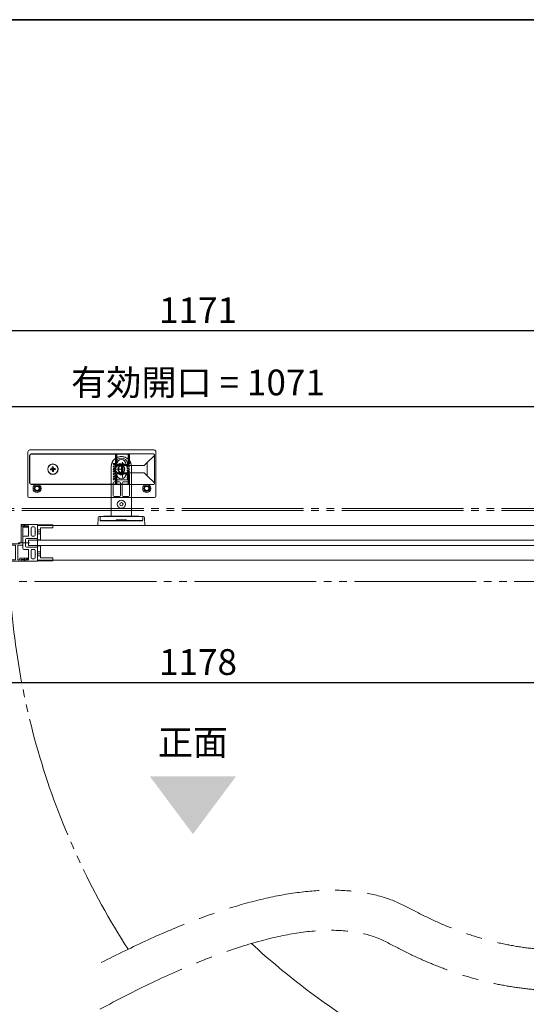
# Model space of a CAD drawing. Units: millimetres. Extents: x -3206 to 5888, y -2284 to 2284.
# Drawn here: x 1298 to 1797, y 1108 to 2078 of the extents above; entities that cross this region are included whole.
import ezdxf

# ---------------------------------------------------------------- set-up
doc = ezdxf.new("R2010")
doc.units = ezdxf.units.MM
doc.header["$LTSCALE"] = 15
doc.header["$PDMODE"] = 1
doc.header["$PDSIZE"] = -2
for name, pattern in [('ラインタイプ-1', [1.11, 0.71, -0.4]), ('ラインタイプ-3', [2.91, 1.76, -0.4, 0.35, -0.4]), ('ラインタイプ-4', [9.172222, 5.997222, -1.058333, 1.058333, -1.058333]), ('ラインタイプ-6', [10.5, 8, -0.5, 0.5, -0.5, 0.5, -0.5])]:
    doc.linetypes.add(name, pattern=pattern)
for name, color, linetype, lineweight in [('1図面枠', 7, 'Continuous', 15), ('2寸法-1', 7, 'Continuous', 15), ('2寸法-3', 7, 'Continuous', 15), ('3一般', 7, 'Continuous', 15)]:
    doc.layers.add(name, color=color, linetype=linetype, lineweight=lineweight)
doc.styles.add('MS PGothic', font='txt', dxfattribs={"bigfont": 'MS PGothic'})
doc.styles.get("Standard").update_dxf_attribs({"font": 'txt', "bigfont": 'BIGFONT.SHX'})
doc.dimstyles.new('SANWA-1', dxfattribs={"dimtxt": 25.369683, "dimasz": 11.255127, "dimexe": 15, "dimexo": 15, "dimgap": 1.5, "dimtad": 1, "dimdec": 8, "dimdsep": 46, "dimtxsty": 'MS PGothic', "dimblk": 'DOT', "dimblk1": 'DOT', "dimblk2": 'DOT', "dimcen": 0, "dimazin": 0, "dimtfac": 0.8, "dimtdec": 8, "dimtix": 1, "dimtmove": 0, "dimatfit": 0, "dimldrblk": 'DOT', "dimfxl": 1, "dimfrac": 2, "dimtolj": 1, "dimarcsym": 0})

# ---------------------------------------------------------------- blocks, each defined once
blk = doc.blocks.new('グループ-29')
at = {"layer": '3一般', "color": 7, "linetype": 'ラインタイプ-6'}
for centre, start, end in [((2027.23, 1562.2), 181.39378, 212.74885), ((2027.23, 1712.2), 227.40077, 271.39378)]:
    blk.add_arc(centre, 740.02, start, end, dxfattribs=at)
at = {"layer": '3一般', "color": 7, "linetype": 'ラインタイプ-4', "lineweight": 15}
for points, knots in [([(1378.34, 1148.7), (1585.19, 1255.06), (1781.29, 1148), (1971.74, 1182.4), (2092, 1238)], [0, 0, 0, 0.322888, 0.661444, 1, 1, 1]), ([(1376.93, 1102.77), (1580.39, 1212.1), (1774.51, 1106.13), (1977.1, 1142.72), (2092, 1194.06)], [0, 0, 0, 0.279846, 0.667716, 1, 1, 1])]:
    blk.add_open_spline(points, degree=2, knots=knots, dxfattribs=at)
blk = doc.blocks.new('グループ-32')
at = {"layer": '3一般', "color": 7, "linetype": 'Continuous'}
for p, q in [((1299.73, 1579.9), (1299.73, 1578.9)), ((1299.73, 1578.9), (1302.18, 1578.9)), ((1300.03, 1580.2), (1315.53, 1580.2)), ((1303.56, 1578.9), (1306.43, 1578.9)), ((1306.73, 1573.35), (1306.73, 1578.6)), ((1307.03, 1573.05), (1306.73, 1573.35)), ((1306.73, 1572.75), (1307.03, 1573.05)), ((1306.73, 1568.95), (1306.73, 1572.75)), ((1309.53, 1569.65), (1309.53, 1577)), ((1312.43, 1578), (1310.53, 1578)), ((1313.43, 1573.35), (1313.43, 1577)), ((1313.73, 1573.05), (1313.43, 1573.35)), ((1313.43, 1572.75), (1313.73, 1573.05)), ((1313.43, 1569.65), (1313.43, 1572.75)), ((1315.63, 1579.8), (1315.63, 1566.4)), ((1315.73, 1580), (1315.73, 1579.97)), ((1301.33, 1567.65), (1301.33, 1556.75)), ((1306.43, 1568.65), (1302.33, 1568.65)), ((1303.83, 1565.45), (1303.83, 1558.95)), ((1315.13, 1566.45), (1304.83, 1566.45)), ((1312.43, 1568.65), (1310.53, 1568.65)), ((1315.13, 1566.4), (1315.13, 1566.45)), ((1315.43, 1566.2), (1315.33, 1566.2)), ((1306.43, 1555.75), (1302.33, 1555.75)), ((1315.13, 1557.95), (1304.83, 1557.95)), ((1306.73, 1555.45), (1306.73, 1551.65)), ((1309.53, 1554.75), (1309.53, 1547.4)), ((1312.43, 1555.75), (1310.53, 1555.75)), ((1313.43, 1554.75), (1313.43, 1551.65)), ((1315.13, 1558), (1315.13, 1557.95)), ((1315.43, 1558.2), (1315.33, 1558.2)), ((1315.63, 1544.6), (1315.63, 1558)), ((1299.73, 1545.5), (1302.18, 1545.5)), ((1299.73, 1544.5), (1299.73, 1545.5)), ((1300.03, 1544.2), (1315.53, 1544.2)), ((1303.56, 1545.5), (1306.43, 1545.5)), ((1307.03, 1551.35), (1306.73, 1551.65)), ((1306.73, 1551.05), (1307.03, 1551.35)), ((1306.73, 1551.05), (1306.73, 1545.8)), ((1312.43, 1546.4), (1310.53, 1546.4)), ((1313.73, 1551.35), (1313.43, 1551.65)), ((1313.43, 1551.05), (1313.73, 1551.35)), ((1313.43, 1551.05), (1313.43, 1547.4)), ((1315.73, 1544.4), (1315.73, 1544.43))]:
    blk.add_line(p, q, dxfattribs=at)
at = {"layer": '3一般', "color": 7, "linetype": 'ラインタイプ-3'}
blk.add_line((1299.25, 1562.2), (1307.03, 1562.2), dxfattribs=at)
at = {"layer": '3一般', "color": 7, "linetype": 'Continuous'}
for centre, radius, start, end in [((1300.03, 1579.9), 0.3, 90, 180), ((1302.18, 1579.1), 0.2, 270, 326.25101), ((1302.93, 1578.6), 0.7, 25.37693, 146.25101), ((1306.43, 1578.6), 0.3, 0, 90), ((1310.53, 1577), 1, 90, 180), ((1312.43, 1577), 1, 0, 90), ((1315.53, 1580), 0.2, 0, 90), ((1315.53, 1579.97), 0.2, 300, 0), ((1302.33, 1567.65), 1, 90, 180), ((1304.83, 1565.45), 1, 90, 180), ((1306.43, 1568.95), 0.3, 270, 0), ((1310.53, 1569.65), 1, 180, 270), ((1312.43, 1569.65), 1, 270, 0), ((1315.33, 1566.4), 0.2, 180, 270), ((1315.43, 1566.4), 0.2, 270, 0), ((1302.33, 1556.75), 1, 180, 270), ((1304.83, 1558.95), 1, 180, 270), ((1306.43, 1555.45), 0.3, 0, 90), ((1310.53, 1554.75), 1, 90, 180), ((1312.43, 1554.75), 1, 0, 90), ((1315.33, 1558), 0.2, 90, 180), ((1315.43, 1558), 0.2, 0, 90), ((1300.03, 1544.5), 0.3, 180, 270), ((1302.18, 1545.3), 0.2, 33.74899, 90), ((1302.93, 1545.8), 0.7, 213.74899, 334.62307), ((1306.43, 1545.8), 0.3, 270, 0), ((1310.53, 1547.4), 1, 180, 270), ((1312.43, 1547.4), 1, 270, 0), ((1315.53, 1544.4), 0.2, 270, 0), ((1315.53, 1544.43), 0.2, 0, 60)]:
    blk.add_arc(centre, radius, start, end, dxfattribs=at)
blk = doc.blocks.new('グループ-38')
at = {"layer": '3一般', "color": 7, "linetype": 'ラインタイプ-6'}
for p, q in [((2050.23, 1596), (897.23, 1596)), ((2050.23, 1594), (897.23, 1594)), ((2062.73, 1524), (884.73, 1524))]:
    blk.add_line(p, q, dxfattribs=at)
blk = doc.blocks.new('グループ-44')
at = {"layer": '3一般', "color": 7, "linetype": 'Continuous'}
for p, q in [((1315.63, 1545.2), (1315.63, 1579.2)), ((1315.63, 1579.2), (2038.83, 1579.2)), ((2038.83, 1579.2), (2038.83, 1545.2)), ((2038.83, 1545.2), (1315.63, 1545.2))]:
    blk.add_line(p, q, dxfattribs=at)
blk = doc.blocks.new('グループ-45')
at = {"layer": '3一般', "color": 7, "linetype": 'ラインタイプ-3'}
for p, q in [((1319.01, 1573.05), (1315.51, 1573.05)), ((1315.51, 1551.35), (1319.01, 1551.35))]:
    blk.add_line(p, q, dxfattribs=at)
at = {"layer": '3一般', "color": 7, "linetype": 'Continuous'}
for p, q in [((1315.73, 1579.95), (1315.73, 1565.15)), ((1315.83, 1580.05), (1330.63, 1580.05)), ((1318.73, 1576.95), (1318.73, 1565.15)), ((1318.83, 1577.05), (1330.63, 1577.05)), ((1330.73, 1579.95), (1330.73, 1577.15)), ((1318.63, 1565.05), (1315.83, 1565.05)), ((1315.73, 1559.25), (1315.73, 1544.45)), ((1315.83, 1559.35), (1318.63, 1559.35)), ((1318.73, 1559.25), (1318.73, 1547.45)), ((1330.63, 1544.35), (1315.83, 1544.35)), ((1330.63, 1547.35), (1318.83, 1547.35)), ((1330.73, 1547.25), (1330.73, 1544.45))]:
    blk.add_line(p, q, dxfattribs=at)
at = {"layer": '3一般', "color": 7, "linetype": 'ラインタイプ-1'}
for p, q in [((1318.73, 1575.05), (1315.73, 1575.05)), ((1318.73, 1571.05), (1315.73, 1571.05)), ((1315.73, 1553.35), (1318.73, 1553.35)), ((1315.73, 1549.35), (1318.73, 1549.35))]:
    blk.add_line(p, q, dxfattribs=at)
at = {"layer": '3一般', "color": 7, "linetype": 'Continuous'}
for centre, start, end in [((1315.83, 1579.95), 90, 180), ((1318.83, 1576.95), 90, 180), ((1330.63, 1579.95), 0, 90), ((1330.63, 1577.15), 270, 0), ((1315.83, 1565.15), 180, 270), ((1318.63, 1565.15), 270, 0), ((1315.83, 1559.25), 90, 180), ((1318.63, 1559.25), 0, 90), ((1315.83, 1544.45), 180, 270), ((1318.83, 1547.45), 180, 270), ((1330.63, 1547.25), 0, 90), ((1330.63, 1544.45), 270, 0)]:
    blk.add_arc(centre, 0.1, start, end, dxfattribs=at)
blk = doc.blocks.new('グループ-47')
at = {"layer": '3一般', "color": 7, "linetype": 'Continuous'}
for p, q in [((1302.23, 1578.7), (1299.73, 1578.7)), ((1299.73, 1578.7), (1299.73, 1564.2)), ((1301.23, 1560), (1301.23, 1577.2)), ((1301.53, 1577.5), (1306.33, 1577.5)), ((1304.07, 1578.5), (1302.98, 1579.13)), ((1304.53, 1578.5), (1304.07, 1578.5)), ((1306.39, 1578.15), (1304.72, 1578.48)), ((1306.63, 1577.85), (1306.63, 1577.8)), ((1301.23, 1560), (1301.23, 1561.7)), ((1287.43, 1544.5), (1287.43, 1560.9)), ((1287.73, 1561.2), (1296.73, 1561.2)), ((1288.63, 1545.4), (1288.63, 1560)), ((1288.63, 1560), (1293.83, 1560)), ((1293.83, 1560), (1293.83, 1545.4)), ((1301.23, 1560), (1296.13, 1560)), ((1296.13, 1545.4), (1296.13, 1560)), ((1299.53, 1544.2), (1287.73, 1544.2)), ((1293.83, 1545.4), (1288.63, 1545.4)), ((1298.33, 1545.4), (1296.13, 1545.4)), ((1306.33, 1546.9), (1298.33, 1546.9)), ((1298.33, 1545.4), (1298.33, 1546.9)), ((1299.53, 1545.7), (1302.23, 1545.7)), ((1299.53, 1544.2), (1299.53, 1545.7)), ((1299.73, 1545.7), (1302.23, 1545.7)), ((1302.98, 1545.27), (1304.07, 1545.9)), ((1304.07, 1545.9), (1304.53, 1545.9)), ((1304.72, 1545.92), (1306.39, 1546.25)), ((1306.63, 1546.6), (1306.63, 1546.55))]:
    blk.add_line(p, q, dxfattribs=at)
at = {"layer": '3一般', "color": 7, "linetype": 'ラインタイプ-6'}
for p, q in [((1301.53, 1577.5), (1301.23, 1577.5)), ((1301.23, 1577.2), (1301.23, 1577.5)), ((1304.53, 1578.5), (1304.63, 1578.5)), ((1304.72, 1578.48), (1304.63, 1578.5)), ((1306.33, 1577.5), (1306.63, 1577.5)), ((1306.39, 1578.15), (1306.63, 1578.1)), ((1306.63, 1577.85), (1306.63, 1578.1)), ((1306.63, 1577.8), (1306.63, 1577.5)), ((1304.63, 1545.9), (1304.53, 1545.9)), ((1304.63, 1545.9), (1304.72, 1545.92)), ((1306.63, 1546.9), (1306.33, 1546.9)), ((1306.63, 1546.3), (1306.39, 1546.25)), ((1306.63, 1546.9), (1306.63, 1546.6)), ((1306.63, 1546.3), (1306.63, 1546.55))]:
    blk.add_line(p, q, dxfattribs=at)
at = {"layer": '3一般', "color": 7, "linetype": 'ラインタイプ-3'}
for p, q in [((1303.28, 1578.7), (1302.18, 1578.7)), ((1302.73, 1578.15), (1302.73, 1579.25)), ((1307.75, 1562.2), (1296.75, 1562.2)), ((1303.28, 1545.7), (1302.18, 1545.7)), ((1302.73, 1545.15), (1302.73, 1546.25))]:
    blk.add_line(p, q, dxfattribs=at)
at = {"layer": '3一般', "color": 7, "linetype": 'Continuous'}
for centre, radius, start, end in [((1301.53, 1577.2), 0.3, 90, 180), ((1302.73, 1578.7), 0.5, 90, 180), ((1302.73, 1578.7), 0.5, 60, 90), ((1304.53, 1577.5), 1, 78.69007, 90), ((1306.33, 1577.8), 0.3, 270, 0), ((1306.33, 1577.85), 0.3, 0, 78.69007), ((1296.73, 1564.2), 3, 270, 0), ((1287.73, 1560.9), 0.3, 90, 180), ((1287.73, 1544.5), 0.3, 180, 270), ((1302.73, 1545.7), 0.5, 180, 270), ((1302.73, 1545.7), 0.5, 270, 300), ((1304.53, 1546.9), 1, 270, 281.30993), ((1306.33, 1546.6), 0.3, 0, 90), ((1306.33, 1546.55), 0.3, 281.30993, 0)]:
    blk.add_arc(centre, radius, start, end, dxfattribs=at)
blk = doc.blocks.new('グループ-56')
at = {"layer": '3一般', "color": 7}
for name in ['グループ-38', 'グループ-29', 'グループ-47', 'グループ-32', 'グループ-45', 'グループ-44']:
    blk.add_blockref(name, (0, 0), dxfattribs=at)
blk = doc.blocks.new('グループ-57')
at = {"layer": '3一般', "color": 7, "linetype": 'Continuous'}
for p, q in [((1392.27, 1640.45), (1390.85, 1640.45)), ((1390.85, 1639.2), (1392.23, 1639.2)), ((1392.23, 1639.7), (1392.23, 1639.2)), ((1392.23, 1639.2), (1392.43, 1639.2)), ((1392.43, 1639.2), (1392.43, 1637.95)), ((1393.73, 1639.7), (1393.73, 1638.67)), ((1402.73, 1638.67), (1402.73, 1639.7)), ((1404.03, 1639.2), (1404.23, 1639.2)), ((1404.03, 1637.95), (1404.03, 1639.2)), ((1404.18, 1640.45), (1405.6, 1640.45)), ((1404.23, 1639.2), (1404.23, 1639.7)), ((1405.6, 1639.2), (1404.23, 1639.2)), ((1388.23, 1637.2), (1388.23, 1588.4)), ((1390.83, 1635.4), (1392.27, 1635.4)), ((1390.83, 1632.9), (1392.23, 1632.9)), ((1390.83, 1630.4), (1392.23, 1630.4)), ((1392.23, 1637.95), (1390.85, 1637.95)), ((1390.85, 1636.7), (1392.23, 1636.7)), ((1392.23, 1635.45), (1390.85, 1635.45)), ((1390.85, 1634.2), (1392.23, 1634.2)), ((1392.23, 1632.95), (1390.85, 1632.95)), ((1390.85, 1631.7), (1392.23, 1631.7)), ((1392.23, 1630.45), (1390.85, 1630.45)), ((1392.23, 1637.95), (1392.23, 1636.7)), ((1392.43, 1637.95), (1392.23, 1637.95)), ((1392.23, 1636.7), (1392.43, 1636.7)), ((1392.23, 1635.45), (1392.23, 1635.4)), ((1392.43, 1635.45), (1392.23, 1635.45)), ((1392.23, 1634.2), (1392.43, 1634.2)), ((1392.43, 1632.95), (1392.23, 1632.95)), ((1392.23, 1632.95), (1392.23, 1632.9)), ((1392.23, 1631.7), (1392.43, 1631.7)), ((1392.43, 1630.45), (1392.23, 1630.45)), ((1392.23, 1630.45), (1392.23, 1630.4)), ((1392.43, 1636.7), (1392.43, 1635.45)), ((1392.43, 1634.2), (1392.43, 1632.95)), ((1392.43, 1631.7), (1392.43, 1630.45)), ((1393.73, 1630.23), (1393.73, 1629.2)), ((1402.73, 1629.2), (1402.73, 1630.23)), ((1404.23, 1637.95), (1404.03, 1637.95)), ((1404.03, 1636.7), (1404.23, 1636.7)), ((1404.03, 1635.45), (1404.03, 1636.7)), ((1404.23, 1635.45), (1404.03, 1635.45)), ((1404.03, 1634.2), (1404.23, 1634.2)), ((1404.03, 1632.95), (1404.03, 1634.2)), ((1404.23, 1632.95), (1404.03, 1632.95)), ((1404.03, 1631.7), (1404.23, 1631.7)), ((1404.03, 1630.45), (1404.03, 1631.7)), ((1404.23, 1630.45), (1404.03, 1630.45)), ((1405.63, 1635.4), (1404.19, 1635.4)), ((1404.23, 1636.7), (1404.23, 1637.95)), ((1404.23, 1637.95), (1405.6, 1637.95)), ((1405.6, 1636.7), (1404.23, 1636.7)), ((1404.23, 1635.4), (1404.23, 1635.45)), ((1404.23, 1635.45), (1405.6, 1635.45)), ((1405.6, 1634.2), (1404.23, 1634.2)), ((1404.23, 1632.95), (1405.6, 1632.95)), ((1404.23, 1632.9), (1404.23, 1632.95)), ((1405.63, 1632.9), (1404.23, 1632.9)), ((1405.6, 1631.7), (1404.23, 1631.7)), ((1404.23, 1630.45), (1405.6, 1630.45)), ((1404.23, 1630.4), (1404.23, 1630.45)), ((1405.63, 1630.4), (1404.23, 1630.4)), ((1408.23, 1637.2), (1408.23, 1588.4)), ((1390.23, 1621.2), (1390.23, 1608.8)), ((1390.85, 1629.2), (1392.23, 1629.2)), ((1392.23, 1627.95), (1390.85, 1627.95)), ((1390.85, 1626.7), (1392.23, 1626.7)), ((1392.23, 1625.45), (1390.85, 1625.45)), ((1390.85, 1624.2), (1405.6, 1624.2)), ((1396.48, 1622.2), (1391.23, 1622.2)), ((1392.23, 1629.2), (1392.43, 1629.2)), ((1392.23, 1627.95), (1392.23, 1626.7)), ((1392.43, 1627.95), (1392.23, 1627.95)), ((1392.23, 1626.7), (1392.43, 1626.7)), ((1392.23, 1625.45), (1392.23, 1624.2)), ((1392.43, 1625.45), (1392.23, 1625.45)), ((1392.43, 1629.2), (1392.43, 1627.95)), ((1392.43, 1629.2), (1393.73, 1629.2)), ((1392.43, 1626.7), (1392.43, 1625.45)), ((1397.23, 1629.2), (1397.23, 1629.29)), ((1397.23, 1629.2), (1399.23, 1629.2)), ((1397.48, 1608.8), (1397.48, 1621.2)), ((1398.98, 1608.8), (1398.98, 1621.2)), ((1399.23, 1629.29), (1399.23, 1629.2)), ((1405.23, 1622.2), (1399.98, 1622.2)), ((1402.73, 1629.2), (1404.03, 1629.2)), ((1404.03, 1629.2), (1404.23, 1629.2)), ((1404.03, 1627.95), (1404.03, 1629.2)), ((1404.23, 1627.95), (1404.03, 1627.95)), ((1404.03, 1626.7), (1404.23, 1626.7)), ((1404.03, 1625.45), (1404.03, 1626.7)), ((1404.23, 1625.45), (1404.03, 1625.45)), ((1405.6, 1629.2), (1404.23, 1629.2)), ((1404.23, 1626.7), (1404.23, 1627.95)), ((1404.23, 1627.95), (1405.6, 1627.95)), ((1405.6, 1626.7), (1404.23, 1626.7)), ((1404.23, 1624.2), (1404.23, 1625.45)), ((1404.23, 1625.45), (1405.6, 1625.45)), ((1406.23, 1608.8), (1406.23, 1621.2)), ((1391.23, 1607.8), (1396.48, 1607.8)), ((1399.98, 1607.8), (1405.23, 1607.8)), ((1375.29, 1586.22), (1375.23, 1579.7)), ((1377.23, 1588.2), (1377.23, 1584.7)), ((1377.23, 1588.2), (1419.23, 1588.2)), ((1377.31, 1583.7), (1377.31, 1584.43)), ((1419.15, 1583.7), (1377.31, 1583.7)), ((1393.23, 1584.2), (1377.73, 1584.2)), ((1380.92, 1588.4), (1380.92, 1588.2)), ((1380.92, 1588.4), (1382.44, 1588.4)), ((1382.44, 1588.4), (1383.83, 1588.4)), ((1382.44, 1588.4), (1382.44, 1588.2)), ((1383.83, 1588.4), (1385.35, 1588.4)), ((1383.83, 1588.4), (1383.83, 1588.2)), ((1385.35, 1588.4), (1385.35, 1588.2)), ((1385.61, 1588.4), (1387.34, 1588.4)), ((1385.61, 1588.4), (1385.61, 1588.2)), ((1387.34, 1588.4), (1387.41, 1588.4)), ((1387.41, 1588.4), (1387.97, 1588.4)), ((1387.97, 1588.4), (1389.49, 1588.4)), ((1387.97, 1588.4), (1387.97, 1588.2)), ((1389.49, 1588.4), (1389.49, 1588.2)), ((1389.49, 1588.4), (1391.91, 1588.4)), ((1391.91, 1588.4), (1392.46, 1588.4)), ((1392.46, 1588.4), (1394.24, 1588.4)), ((1403.23, 1584.9), (1393.23, 1584.9)), ((1393.23, 1584.9), (1393.23, 1584.2)), ((1394.24, 1588.4), (1394.24, 1588.2)), ((1394.24, 1588.4), (1395.99, 1588.4)), ((1395.99, 1588.4), (1397.31, 1588.4)), ((1395.99, 1588.4), (1395.99, 1588.2)), ((1396.23, 1584.9), (1396.23, 1583.7)), ((1397.31, 1588.4), (1397.31, 1588.2)), ((1397.48, 1583.7), (1397.48, 1584.9)), ((1397.68, 1588.4), (1400.63, 1588.4)), ((1397.68, 1588.4), (1397.68, 1588.2)), ((1398.98, 1584.9), (1398.98, 1583.7)), ((1400.23, 1583.7), (1400.23, 1584.9)), ((1400.63, 1588.4), (1401.79, 1588.4)), ((1400.63, 1588.4), (1400.63, 1588.2)), ((1401.79, 1588.4), (1403.04, 1588.4)), ((1401.79, 1588.4), (1401.79, 1588.2)), ((1403.04, 1588.4), (1404.53, 1588.4)), ((1403.23, 1584.2), (1403.23, 1584.9)), ((1418.73, 1584.2), (1403.23, 1584.2)), ((1404.53, 1588.4), (1404.88, 1588.4)), ((1404.53, 1588.4), (1404.53, 1588.2)), ((1404.88, 1588.4), (1404.88, 1588.2)), ((1404.88, 1588.4), (1406.4, 1588.4)), ((1406.4, 1588.4), (1407.37, 1588.4)), ((1406.4, 1588.4), (1406.4, 1588.2)), ((1407.37, 1588.4), (1407.64, 1588.4)), ((1407.64, 1588.4), (1409.17, 1588.4)), ((1407.64, 1588.4), (1407.64, 1588.2)), ((1409.17, 1588.4), (1409.17, 1588.2)), ((1409.57, 1588.4), (1410.81, 1588.4)), ((1409.57, 1588.4), (1409.57, 1588.2)), ((1410.81, 1588.4), (1415.52, 1588.4)), ((1415.52, 1588.4), (1415.52, 1588.2)), ((1419.15, 1584.43), (1419.15, 1583.7)), ((1419.23, 1588.2), (1419.23, 1584.7)), ((1421.17, 1586.22), (1421.23, 1579.7)), ((1375.23, 1579.2), (1375.23, 1579.7)), ((1375.23, 1579.2), (1421.23, 1579.2)), ((1421.23, 1579.2), (1421.23, 1579.7))]:
    blk.add_line(p, q, dxfattribs=at)
at = {"layer": '3一般', "color": 7, "linetype": 'ラインタイプ-6'}
blk.add_line((1398.28, 1647.2), (1398.17, 1647.2), dxfattribs=at)
at = {"layer": '3一般', "color": 7, "linetype": 'ラインタイプ-3'}
for p, q in [((1394.82, 1634.7), (1401.64, 1634.7)), ((1398.23, 1631.29), (1398.23, 1638.11))]:
    blk.add_line(p, q, dxfattribs=at)
at = {"layer": '3一般', "color": 7, "linetype": 'Continuous'}
for centre, radius in [((1398.23, 1634.7), 3.53), ((1398.23, 1634.7), 3.5), ((1398.23, 1634.7), 3.4), ((1398.23, 1634.7), 3.1), ((1398.23, 1600.2), 4), ((1398.23, 1600.2), 1.65), ((1398.23, 1600.2), 1.6)]:
    blk.add_circle(centre, radius, dxfattribs=at)
for centre, radius, start, end in [((1390.85, 1639.83), 0.625, 90, 270), ((1398.23, 1639.7), 6, 172.81924, 180), ((1398.23, 1639.7), 6, 7.18076, 172.81924), ((1398.23, 1634.7), 6, 14.83511, 165.16489), ((1398.23, 1639.7), 4.5, 0, 180), ((1398.23, 1639.7), 6, 0, 7.18076), ((1405.6, 1639.83), 0.625, 270, 90), ((1390.85, 1637.33), 0.625, 90, 270), ((1390.85, 1634.83), 0.625, 90, 270), ((1390.83, 1634.8), 0.6, 90, 178.81719), ((1390.85, 1632.33), 0.625, 90, 270), ((1390.83, 1632.3), 0.6, 90, 178.81851), ((1390.85, 1629.83), 0.625, 90, 270), ((1390.83, 1629.8), 0.6, 90, 178.81466), ((1394.23, 1630.23), 0.5, 48.18969, 180), ((1398.23, 1629.7), 4.5, 180, 0), ((1398.23, 1634.7), 5.5, 228.18969, 259.52432), ((1398.23, 1634.7), 5.5, 280.47568, 311.81031), ((1402.23, 1630.23), 0.5, 0, 131.81031), ((1405.6, 1637.33), 0.625, 270, 90), ((1405.6, 1634.83), 0.625, 270, 90), ((1405.6, 1632.33), 0.625, 270, 90), ((1405.6, 1629.83), 0.625, 270, 90), ((1405.63, 1634.8), 0.6, 1.18677, 90), ((1405.63, 1632.3), 0.6, 1.1814, 90), ((1405.63, 1629.8), 0.6, 1.1815, 90), ((1390.85, 1627.33), 0.625, 90, 270), ((1390.85, 1624.83), 0.625, 90, 270), ((1391.23, 1621.2), 1, 90, 180), ((1396.48, 1621.2), 1, 0, 90), ((1399.98, 1621.2), 1, 90, 180), ((1405.23, 1621.2), 1, 0, 90), ((1405.6, 1627.33), 0.625, 270, 90), ((1405.6, 1624.83), 0.625, 270, 90), ((1391.23, 1608.8), 1, 180, 270), ((1396.48, 1608.8), 1, 270, 0), ((1399.98, 1608.8), 1, 180, 270), ((1405.23, 1608.8), 1, 270, 0), ((1377.29, 1586.2), 2, 90, 179.5), ((1377.73, 1584.7), 0.5, 180, 270), ((1418.73, 1584.7), 0.5, 270, 0), ((1419.17, 1586.2), 2, 0.5, 90)]:
    blk.add_arc(centre, radius, start, end, dxfattribs=at)
blk.add_open_spline([(1408.23, 1637.2), (1408.12, 1639.16), (1405.88, 1644.82), (1398.23, 1647.99), (1390.57, 1644.82), (1388.34, 1639.16), (1388.23, 1637.2)], degree=2, dxfattribs=at)
blk = doc.blocks.new('グループ-58')
at = {"layer": '3一般', "color": 7, "linetype": 'Continuous'}
for p, q in [((1306.23, 1608.7), (1306.23, 1651.7)), ((1308.13, 1653.7), (1430.33, 1653.7)), ((1309.82, 1649.7), (1429.83, 1649.7)), ((1309.82, 1649.7), (1309.96, 1649.56)), ((1309.96, 1649.56), (1392.33, 1649.56)), ((1392.33, 1649.56), (1392.33, 1649.66)), ((1392.33, 1647.56), (1392.33, 1649.56)), ((1392.83, 1649.16), (1392.83, 1649.06)), ((1392.83, 1649.06), (1392.83, 1647.56)), ((1393.83, 1649.53), (1393.83, 1649.69)), ((1393.83, 1649.69), (1404.83, 1649.69)), ((1404.83, 1649.53), (1393.83, 1649.53)), ((1393.83, 1649.53), (1393.83, 1639.34)), ((1404.83, 1649.53), (1404.83, 1649.69)), ((1404.83, 1639.34), (1404.83, 1649.53)), ((1405.83, 1649.06), (1405.83, 1649.16)), ((1405.83, 1647.56), (1405.83, 1649.06)), ((1406.33, 1649.66), (1406.33, 1649.56)), ((1406.33, 1649.56), (1406.33, 1647.56)), ((1432.23, 1651.7), (1432.23, 1608.7)), ((1307.96, 1647.56), (1307.82, 1647.7)), ((1307.82, 1621.7), (1307.82, 1647.7)), ((1307.96, 1621.84), (1307.96, 1647.56)), ((1392.33, 1641.24), (1392.33, 1647.56)), ((1392.33, 1647.56), (1392.83, 1647.56)), ((1392.33, 1641.24), (1392.83, 1641.24)), ((1392.83, 1647.56), (1392.83, 1641.24)), ((1393.83, 1639.34), (1404.83, 1639.34)), ((1393.83, 1639.01), (1393.83, 1639.34)), ((1404.83, 1639.01), (1404.83, 1639.34)), ((1406.33, 1647.56), (1405.83, 1647.56)), ((1405.83, 1641.24), (1405.83, 1647.56)), ((1406.33, 1641.24), (1405.83, 1641.24)), ((1406.33, 1647.56), (1406.33, 1641.24)), ((1423.8, 1641.2), (1420.8, 1638.2)), ((1423.8, 1641.2), (1430.82, 1648.2)), ((1423.8, 1628.2), (1423.8, 1641.2)), ((1430.82, 1648.2), (1430.82, 1621.2)), ((1430.83, 1648.7), (1430.83, 1620.7)), ((1329.88, 1635.13), (1328.41, 1635.01)), ((1328.5, 1633.98), (1329.96, 1634.11)), ((1329.7, 1635.12), (1329.79, 1634.09)), ((1329.88, 1635.13), (1330.11, 1635.15)), ((1330.2, 1634.13), (1329.96, 1634.11)), ((1330.11, 1637.03), (1330.23, 1635.56)), ((1331.25, 1635.83), (1330.22, 1635.74)), ((1330.25, 1635.33), (1330.23, 1635.56)), ((1330.39, 1633.75), (1330.37, 1633.98)), ((1330.39, 1633.75), (1330.52, 1632.28)), ((1330.41, 1633.57), (1331.43, 1633.66)), ((1331.26, 1635.65), (1331.13, 1637.12)), ((1331.26, 1635.65), (1331.28, 1635.42)), ((1331.4, 1634.07), (1331.42, 1633.84)), ((1331.55, 1632.37), (1331.42, 1633.84)), ((1331.46, 1635.27), (1331.69, 1635.29)), ((1331.78, 1634.27), (1331.55, 1634.25)), ((1333.16, 1635.42), (1331.69, 1635.29)), ((1331.78, 1634.27), (1333.25, 1634.39)), ((1331.96, 1634.28), (1331.87, 1635.31)), ((1404.83, 1639.01), (1393.83, 1639.01)), ((1393.83, 1630.06), (1393.83, 1630.39)), ((1393.83, 1630.39), (1404.83, 1630.39)), ((1393.83, 1630.06), (1393.83, 1619.87)), ((1404.83, 1630.06), (1393.83, 1630.06)), ((1395.83, 1638.2), (1395.83, 1638.7)), ((1420.66, 1638.2), (1395.83, 1638.2)), ((1395.83, 1631.2), (1395.83, 1630.7)), ((1395.83, 1631.2), (1420.66, 1631.2)), ((1404.83, 1630.06), (1404.83, 1630.39)), ((1404.83, 1619.87), (1404.83, 1630.06)), ((1420.8, 1631.2), (1423.8, 1628.2)), ((1307.82, 1621.7), (1307.96, 1621.84)), ((1309.96, 1619.84), (1309.82, 1619.7)), ((1392.33, 1619.84), (1309.96, 1619.84)), ((1392.83, 1628.16), (1392.33, 1628.16)), ((1392.33, 1621.84), (1392.33, 1628.16)), ((1392.83, 1621.84), (1392.33, 1621.84)), ((1392.33, 1619.84), (1392.33, 1621.84)), ((1392.33, 1619.74), (1392.33, 1619.84)), ((1392.83, 1628.16), (1392.83, 1621.84)), ((1392.83, 1621.84), (1392.83, 1620.34)), ((1392.83, 1620.34), (1392.83, 1620.24)), ((1393.83, 1619.71), (1393.83, 1619.87)), ((1393.83, 1619.87), (1404.83, 1619.87)), ((1404.83, 1619.71), (1404.83, 1619.87)), ((1406.33, 1628.16), (1405.83, 1628.16)), ((1405.83, 1621.84), (1405.83, 1628.16)), ((1406.33, 1621.84), (1405.83, 1621.84)), ((1405.83, 1620.34), (1405.83, 1621.84)), ((1405.83, 1620.24), (1405.83, 1620.34)), ((1406.33, 1628.16), (1406.33, 1621.84)), ((1406.33, 1621.84), (1406.33, 1619.84)), ((1406.33, 1619.84), (1406.33, 1619.74)), ((1430.82, 1621.2), (1423.8, 1628.2)), ((1429.83, 1619.7), (1309.82, 1619.7)), ((1404.83, 1619.71), (1393.83, 1619.71)), ((1306.23, 1608.2), (1306.23, 1608.7)), ((1308.13, 1606.7), (1307.63, 1606.7)), ((1430.33, 1606.7), (1308.13, 1606.7)), ((1430.83, 1606.7), (1430.33, 1606.7)), ((1432.23, 1608.7), (1432.23, 1608.2))]:
    blk.add_line(p, q, dxfattribs=at)
at = {"layer": '3一般', "color": 7, "linetype": 'ラインタイプ-3'}
for p, q in [((1399.33, 1641.61), (1399.33, 1626.61)), ((1391.98, 1634.7), (1399.68, 1634.7)), ((1395.83, 1638.55), (1395.83, 1630.85))]:
    blk.add_line(p, q, dxfattribs=at)
at = {"layer": '3一般', "color": 7, "linetype": 'Continuous'}
for centre, radius in [((1330.83, 1634.7), 5.15), ((1330.83, 1634.7), 4.97), ((1315.23, 1615.7), 4), ((1315.23, 1615.7), 2.9), ((1315.23, 1615.7), 2.1), ((1423.23, 1615.7), 4), ((1423.23, 1615.7), 2.9), ((1423.23, 1615.7), 2.1)]:
    blk.add_circle(centre, radius, dxfattribs=at)
for centre, radius, start, end in [((1308.18, 1651.75), 1.95, 91.4688, 181.4688), ((1309.96, 1647.56), 2, 90.02044, 179.97956), ((1392.33, 1649.16), 0.5, 0.00436, 90.00436), ((1392.33, 1649.06), 0.5, 0.00436, 90.00436), ((1406.33, 1649.16), 0.5, 89.99564, 179.99564), ((1406.33, 1649.06), 0.5, 89.99564, 179.99564), ((1430.28, 1651.75), 1.95, 358.5312, 88.5312), ((1356.02, 1636.9), 27.67, 183.92303, 186.05572), ((1330.83, 1634.7), 1.05, 124.4875, 155.49126), ((1330.83, 1634.7), 1.05, 214.4875, 245.49126), ((1330.83, 1634.7), 0.851, 147.74827, 222.23048), ((1333.03, 1609.51), 27.67, 93.92303, 96.05572), ((1330.83, 1634.7), 0.851, 132.23048, 147.74827), ((1330.83, 1634.7), 0.851, 222.23048, 237.74827), ((1330.83, 1634.7), 0.851, 57.74827, 132.23048), ((1330.83, 1634.7), 0.851, 237.74827, 312.23048), ((1328.63, 1659.89), 27.67, 273.92303, 276.05572), ((1330.83, 1634.7), 1.05, 34.4875, 65.49126), ((1330.83, 1634.7), 0.851, 42.23048, 57.74827), ((1330.83, 1634.7), 0.851, 312.23048, 327.74827), ((1330.83, 1634.7), 1.05, 304.4875, 335.49126), ((1330.83, 1634.7), 0.851, 327.74827, 42.23048), ((1305.64, 1632.5), 27.67, 3.92303, 6.05572), ((1395.83, 1634.7), 4, 90, 270), ((1395.83, 1634.7), 3.5, 90, 270), ((1309.96, 1621.84), 2, 180.02044, 269.97956), ((1392.33, 1620.34), 0.5, 269.99564, 359.99564), ((1392.33, 1620.24), 0.5, 269.99564, 359.99564), ((1406.33, 1620.34), 0.5, 180.00436, 270.00436), ((1406.33, 1620.24), 0.5, 180.00436, 270.00436), ((1307.68, 1608.15), 1.45, 178.02507, 268.02507), ((1430.78, 1608.15), 1.45, 271.97493, 1.97493)]:
    blk.add_arc(centre, radius, start, end, dxfattribs=at)
for points in [[(1307.82, 1647.7), (1307.86, 1648.49), (1309.04, 1649.66), (1309.82, 1649.7)], [(1392.33, 1649.66), (1392.7, 1649.73), (1393.45, 1649.69), (1393.83, 1649.69)], [(1392.83, 1649.16), (1392.88, 1649.44), (1393.54, 1649.53), (1393.83, 1649.53)], [(1404.83, 1649.69), (1405.2, 1649.69), (1405.96, 1649.73), (1406.33, 1649.66)], [(1404.83, 1649.53), (1405.11, 1649.53), (1405.77, 1649.44), (1405.83, 1649.16)], [(1429.83, 1649.7), (1430.22, 1649.68), (1430.81, 1649.09), (1430.83, 1648.7)], [(1393.83, 1639.01), (1393.08, 1639.07), (1392.35, 1640.5), (1392.33, 1641.24)], [(1393.83, 1639.34), (1393.24, 1639.41), (1392.84, 1640.66), (1392.83, 1641.24)], [(1405.83, 1641.24), (1405.81, 1640.66), (1405.41, 1639.41), (1404.83, 1639.34)], [(1406.33, 1641.24), (1406.3, 1640.5), (1405.57, 1639.07), (1404.83, 1639.01)], [(1392.33, 1628.16), (1392.35, 1628.9), (1393.08, 1630.33), (1393.83, 1630.39)], [(1392.83, 1628.16), (1392.84, 1628.74), (1393.24, 1629.99), (1393.83, 1630.06)], [(1404.83, 1630.39), (1405.57, 1630.33), (1406.3, 1628.9), (1406.33, 1628.16)], [(1404.83, 1630.06), (1405.41, 1629.99), (1405.81, 1628.74), (1405.83, 1628.16)], [(1309.82, 1619.7), (1309.04, 1619.74), (1307.86, 1620.91), (1307.82, 1621.7)], [(1393.83, 1619.87), (1393.54, 1619.87), (1392.88, 1619.96), (1392.83, 1620.24)], [(1405.83, 1620.24), (1405.77, 1619.96), (1405.11, 1619.87), (1404.83, 1619.87)], [(1430.83, 1620.7), (1430.81, 1620.31), (1430.22, 1619.72), (1429.83, 1619.7)], [(1393.83, 1619.71), (1393.45, 1619.71), (1392.7, 1619.67), (1392.33, 1619.74)], [(1406.33, 1619.74), (1405.96, 1619.67), (1405.2, 1619.71), (1404.83, 1619.71)]]:
    blk.add_open_spline(points, degree=2, dxfattribs=at)
blk = doc.blocks.new('グループ-60')
at = {"layer": '3一般', "color": 7, "linetype": 'Continuous', "lineweight": 15, "flags": 128}
blk.add_lwpolyline([(1306.63, 1564.7), (2047.83, 1564.7), (2047.83, 1559.7), (1306.63, 1559.7)], close=True, dxfattribs=at)
at = {"layer": '3一般', "color": 7}
for name in ['グループ-56', 'グループ-58', 'グループ-57']:
    blk.add_blockref(name, (0, 0), dxfattribs=at)
blk = doc.blocks.new('_Dot')
at = {"color": 0, "linetype": 'ByBlock', "lineweight": -2}
blk.add_line((-0.5, 0), (-1, 0), dxfattribs=at)
at = {"color": 0, "linetype": 'ByBlock', "const_width": 0.5}
blk.add_lwpolyline([(-0.25, 0, 1), (0.25, 0, 1)], format="xyb", close=True, dxfattribs=at)
blk = doc.blocks.new('*D180')
at = {"layer": '2寸法-1', "color": 0, "lineweight": -2}
for p, q in [((938.23, 1604.7), (938.23, 1711)), ((2009.23, 1604.7), (2009.23, 1711)), ((1997.97, 1696), (949.48, 1696))]:
    blk.add_line(p, q, dxfattribs=at)
at = {"layer": 'Defpoints', "color": 0}
for p in [(938.23, 1696), (938.23, 1589.7), (2009.23, 1589.7)]:
    blk.add_point(p, dxfattribs=at)
at = {"layer": '2寸法-1', "color": 0, "lineweight": -2, "xscale": 11.255126953125, "yscale": 11.255126953125, "zscale": 11.255126953125, "rotation": 180}
blk.add_blockref('_Dot', (938.23, 1696), dxfattribs=at)
at = {"layer": '2寸法-1', "color": 0, "lineweight": -2, "xscale": 11.255126953125, "yscale": 11.255126953125, "zscale": 11.255126953125}
blk.add_blockref('_Dot', (2009.23, 1696), dxfattribs=at)
at = {"layer": '2寸法-1', "color": 0, "lineweight": 15, "insert": (1473.73, 1720.15), "char_height": 25.3697, "attachment_point": 5, "style": 'MS PGothic'}
blk.add_mtext('\\A1;有効開口 = 1071', dxfattribs=at)
blk = doc.blocks.new('*D181')
at = {"layer": '2寸法-1', "color": 0, "lineweight": -2}
for p, q in [((888.23, 1675), (888.23, 1786)), ((2059.23, 1675), (2059.23, 1786)), ((2047.97, 1771), (899.48, 1771))]:
    blk.add_line(p, q, dxfattribs=at)
at = {"layer": 'Defpoints', "color": 0}
for p in [(888.23, 1771), (888.23, 1660), (2059.23, 1660)]:
    blk.add_point(p, dxfattribs=at)
at = {"layer": '2寸法-1', "color": 0, "lineweight": -2, "xscale": 11.255126953125, "yscale": 11.255126953125, "zscale": 11.255126953125, "rotation": 180}
blk.add_blockref('_Dot', (888.23, 1771), dxfattribs=at)
at = {"layer": '2寸法-1', "color": 0, "lineweight": -2, "xscale": 11.255126953125, "yscale": 11.255126953125, "zscale": 11.255126953125}
blk.add_blockref('_Dot', (2059.23, 1771), dxfattribs=at)
at = {"layer": '2寸法-1', "color": 0, "lineweight": 15, "insert": (1473.73, 1791.26), "char_height": 25.37, "attachment_point": 5, "style": 'MS PGothic'}
blk.add_mtext('\\A1;1171', dxfattribs=at)
blk = doc.blocks.new('*D182')
at = {"layer": '2寸法-1', "color": 0, "lineweight": -2}
for p, q in [((884.73, 1509), (884.73, 1409.5)), ((2062.73, 1509.5), (2062.73, 1409.5)), ((895.98, 1424.5), (2051.47, 1424.5))]:
    blk.add_line(p, q, dxfattribs=at)
at = {"layer": 'Defpoints', "color": 0}
for p in [(884.73, 1524), (2062.73, 1524.5), (2062.73, 1424.5)]:
    blk.add_point(p, dxfattribs=at)
at = {"layer": '2寸法-1', "color": 0, "lineweight": -2, "xscale": 11.255126953125, "yscale": 11.255126953125, "zscale": 11.255126953125, "rotation": 180}
blk.add_blockref('_Dot', (884.73, 1424.5), dxfattribs=at)
at = {"layer": '2寸法-1', "color": 0, "lineweight": -2, "xscale": 11.255126953125, "yscale": 11.255126953125, "zscale": 11.255126953125}
blk.add_blockref('_Dot', (2062.73, 1424.5), dxfattribs=at)
at = {"layer": '2寸法-1', "color": 0, "lineweight": 15, "insert": (1473.73, 1444.76), "char_height": 25.37, "attachment_point": 5, "style": 'MS PGothic'}
blk.add_mtext('\\A1;1178', dxfattribs=at)
blk = doc.blocks.new('グループ-140')
at = {"layer": '1図面枠', "color": 7, "linetype": 'Continuous', "lineweight": 35, "flags": 128}
blk.add_lwpolyline([(-3000, 2077.5), (3000, 2077.5), (3000, -2077.5), (-3000, -2077.5)], close=True, dxfattribs=at)
blk = doc.blocks.new('図面枠')
at = {"layer": '1図面枠', "color": 7}
blk.add_blockref('グループ-140', (0, 0), dxfattribs=at)

msp = doc.modelspace()

# ---------------------------------------------------------------- linework, layer by layer
at = {"layer": '2寸法-3', "color": 7, "linetype": 'Continuous', "lineweight": 15}
msp.add_solid([(1426.22695932, 1332.16615325), (1468.72695932, 1275.2142174), (1511.22695932, 1332.16615325)], dxfattribs=at)

# ---------------------------------------------------------------- block references
at = {"layer": '1図面枠', "color": 7}
msp.add_blockref('図面枠', (0, 0), dxfattribs=at)
at = {"layer": '3一般', "color": 7}
msp.add_blockref('グループ-60', (0, 0), dxfattribs=at)

# ---------------------------------------------------------------- texts
at = {"layer": '2寸法-3', "color": 7, "insert": (1468.72695932, 1365.50177825), "char_height": 25.3696831597, "attachment_point": 5, "line_spacing_factor": 1.425286}
msp.add_mtext('{\\fMS PGothic|b0|i0|c128|p0;正面}', dxfattribs=at)

# ---------------------------------------------------------------- dimensions: what is measured, and where the dimension line sits
at = {"layer": '2寸法-1', "color": 7, "lineweight": 15}
for base, p1, p2, override, picture, middle in [((888.22695932, 1771), (2059.22695932, 1660), (888.22695932, 1660), {"dimgap": 7.5, "dimdec": 2, "dimpost": '<>', "dimtxsty": 'MS PGothic', "dimtmove": 2}, '*D181', (1473.72695932, 1791.25691454)), ((938.22695932, 1696), (2009.22695932, 1589.7), (938.22695932, 1589.7), {"dimgap": 7.5, "dimdec": 2, "dimpost": '有効開口 = <>', "dimtxsty": 'MS PGothic', "dimtmove": 2}, '*D180', (1473.72695932, 1720.14885457)), ((2062.72695932, 1424.5), (884.72695932, 1524), (2062.72695932, 1524.5), {"dimgap": 7.5, "dimdec": 2, "dimpost": '<>', "dimtxsty": 'MS PGothic', "dimtmove": 2}, '*D182', (1473.72695932, 1444.75691454))]:
    dim = msp.add_linear_dim(base=base, p1=p1, p2=p2, dimstyle='SANWA-1', override=override, dxfattribs=at)
    dim.commit()
    dim.dimension.update_dxf_attribs({"geometry": picture, "text_midpoint": middle})

doc.saveas('drawing.dxf')
